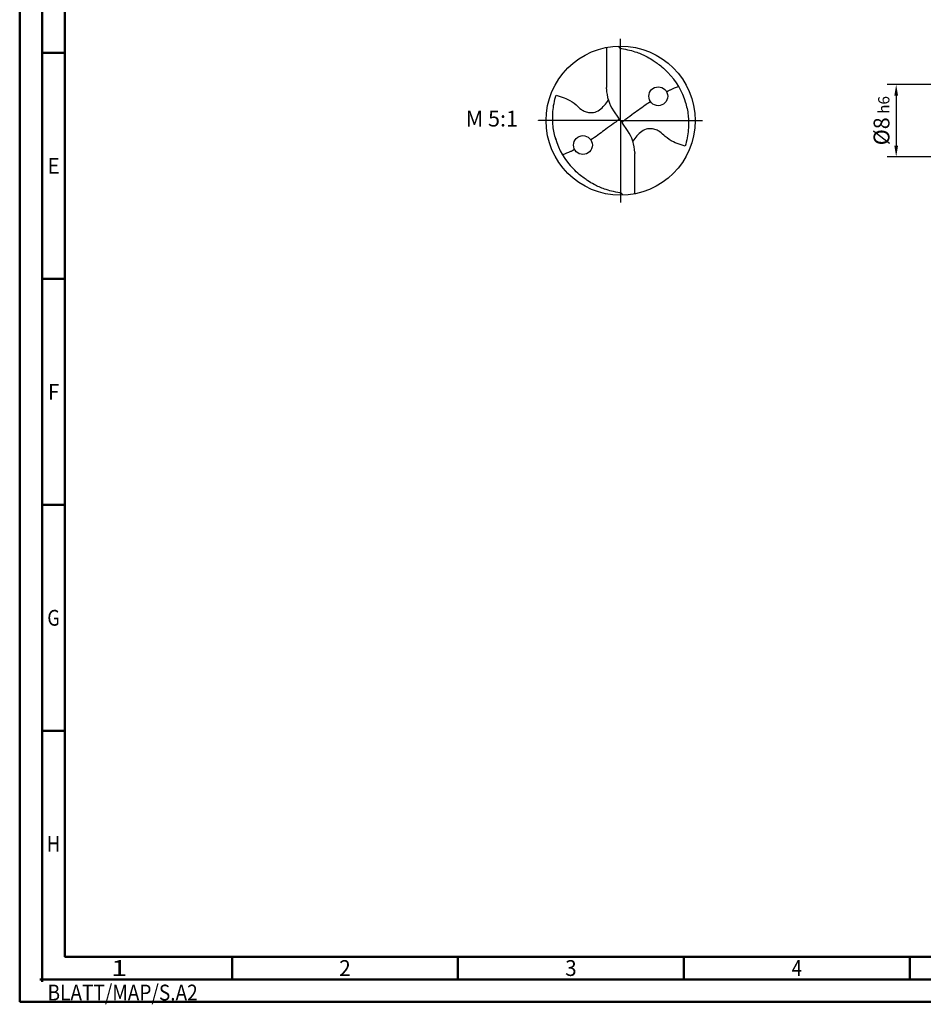
# Model space of a CAD drawing. Units: millimetres. Extents: x -206 to 388, y -196 to 225.
# Drawn here: x -206 to -6, y -196 to 22 of the extents above; entities that cross this region are included whole.
import ezdxf
from ezdxf.enums import TextEntityAlignment as Align

# ---------------------------------------------------------------- set-up
doc = ezdxf.new("R2010")
doc.units = ezdxf.units.MM
doc.linetypes.add('GEN7', pattern=[15, 10, -2.5, 0, -2.5])
doc.layers.get('0').update_dxf_attribs({"linetype": 'CONTINUOUS'})
doc.layers.get('DEFPOINTS').update_dxf_attribs({"linetype": 'CONTINUOUS'})
for name, color, linetype in [('AM_0', 7, 'CONTINUOUS'), ('AM_5', 3, 'CONTINUOUS'), ('AM_6', 2, 'CONTINUOUS'), ('AM_7', 4, 'GEN7')]:
    doc.layers.add(name, color=color, linetype=linetype)
doc.layers.add('AM_BOR', color=7, linetype='CONTINUOUS', lineweight=50)
doc.styles.get("Standard").update_dxf_attribs({"font": 'ISOCP.SHX'})
doc.dimstyles.get("Standard").update_dxf_attribs({"dimtxt": 3.5, "dimasz": 2.5, "dimexe": 2, "dimexo": 1, "dimgap": 1.5, "dimtad": 1, "dimdsep": 46, "dimtxsty": 'STANDARD', "dimcen": -2, "dimclrt": 2, "dimazin": 2, "dimtp": 0.1, "dimtm": 0.1, "dimtfac": 1, "dimtmove": 0, "dimatfit": 3, "dimfxl": 1, "dimarcsym": 0})

# ---------------------------------------------------------------- blocks, each defined once
blk = doc.blocks.new('ECU_DRILL_STEEL_MIK')
at = {"layer": 'AM_0'}
for p, q in [((-0.0951, 0.4909), (-0.0951, 0.2213)), ((-0.0949, 0.2136), (-0.0951, 0.2213)), ((-0.0473, 0.0661), (-0.0132, 0.0158)), ((-0.5496, 0), (-0.5496, 0.0035)), ((-0.0129, 0.009), (0.0129, -0.009)), ((0.0473, -0.0661), (0.0132, -0.0158)), ((0.0949, -0.2136), (0.0951, -0.2213)), ((0.0951, -0.4909), (0.0951, -0.2213))]:
    blk.add_line(p, q, dxfattribs=at)
for centre, radius in [((0, 0), 0.5), ((0.2526, 0.1636), 0.0632), ((-0.2526, -0.1636), 0.0632)]:
    blk.add_circle(centre, radius, dxfattribs=at)
for centre, radius, start, end in [((0, 0), 0.4521, 15.11124, 45.56806), ((0.1813, 0.2213), 0.2764, 181.6, 214.16918), ((0, 0), 0.4521, 195.11124, 225.56806), ((-0.1813, -0.2213), 0.2764, 1.6, 34.16918)]:
    blk.add_arc(centre, radius, start, end, dxfattribs=at)
for points, knots in [([(-0.0158, 0.4997), (-0.0151, 0.4984), (-0.0128, 0.4945), (-0.0067, 0.4874), (0.0196, 0.4812), (0.0584, 0.4744), (0.1169, 0.4567), (0.1704, 0.4332), (0.2147, 0.4069), (0.2474, 0.384), (0.2809, 0.3584), (0.3036, 0.3357), (0.3165, 0.3228)], [0, 0, 0, 0, 0.0047069, 0.0134221, 0.0271291, 0.0830634, 0.1336578, 0.2092931, 0.2577908, 0.2879648, 0.3292566, 0.3839739, 0.3839739, 0.3839739, 0.3839739]), ([(0.3082, 0.1939), (0.3273, 0.204), (0.3489, 0.214), (0.371, 0.2228), (0.3893, 0.2297)], [24.372177, 24.372177, 24.372177, 24.372177, 25.188734, 28.916166, 28.916166, 28.916166, 28.916166]), ([(-0.434, -0.1266), (-0.4381, -0.1118), (-0.4466, -0.0819), (-0.4537, -0.0369), (-0.4565, 0.0292), (-0.4524, 0.0991), (-0.438, 0.1522), (-0.433, 0.1704)], [0, 0, 0, 0, 0.0462702, 0.0931625, 0.1362538, 0.2447372, 0.3011462, 0.3011462, 0.3011462, 0.3011462]), ([(-0.433, 0.1704), (-0.424, 0.1679), (-0.397, 0.1604), (-0.3499, 0.143), (-0.3025, 0.1114), (-0.2691, 0.0776), (-0.2374, 0.0594), (-0.2089, 0.0536), (-0.1753, 0.0541), (-0.14, 0.071), (-0.1074, 0.1014), (-0.0906, 0.1263), (-0.0823, 0.1386)], [0, 0, 0, 0, 0.0280808, 0.0839632, 0.1499254, 0.1969361, 0.2261504, 0.2579352, 0.2830569, 0.3257887, 0.371347, 0.4156591, 0.4156591, 0.4156591, 0.4156591]), ([(0.0132, -0.0158), (0.0126, -0.0148), (0.0118, -0.0133), (0.012, -0.0101), (0.0148, -0.0065), (0.0231, 0.0015), (0.0473, 0.0209), (0.1001, 0.0583), (0.1491, 0.0942), (0.1821, 0.1172), (0.1998, 0.1289)], [0, 0, 0, 0, 0.212146, 0.327912, 0.574557, 1.062215, 2.540188, 6.452407, 13.422954, 14.118373, 14.118373, 14.118373, 14.118373]), ([(0.434, 0.1266), (0.4381, 0.1118), (0.4466, 0.0819), (0.4537, 0.0369), (0.4565, -0.0292), (0.4524, -0.0991), (0.438, -0.1522), (0.433, -0.1704)], [0, 0, 0, 0, 0.0462702, 0.0931625, 0.1362538, 0.2447372, 0.3011462, 0.3011462, 0.3011462, 0.3011462]), ([(-0.0132, 0.0158), (-0.0126, 0.0148), (-0.0118, 0.0133), (-0.012, 0.0101), (-0.0148, 0.0065), (-0.0231, -0.0015), (-0.0473, -0.0209), (-0.1001, -0.0583), (-0.1491, -0.0942), (-0.1821, -0.1172), (-0.1998, -0.1289)], [0, 0, 0, 0, 0.303066, 0.468446, 0.820796, 1.51745, 3.62884, 9.217725, 19.175649, 20.169104, 20.169104, 20.169104, 20.169104]), ([(0.433, -0.1704), (0.424, -0.1679), (0.397, -0.1604), (0.3499, -0.143), (0.3025, -0.1114), (0.2691, -0.0776), (0.2374, -0.0594), (0.2089, -0.0536), (0.1753, -0.0541), (0.14, -0.071), (0.1074, -0.1014), (0.0906, -0.1263), (0.0823, -0.1386)], [0, 0, 0, 0, 0.0280808, 0.0839632, 0.1499254, 0.1969361, 0.2261504, 0.2579352, 0.2830569, 0.3257887, 0.371347, 0.4156591, 0.4156591, 0.4156591, 0.4156591]), ([(-0.3082, -0.1939), (-0.3273, -0.204), (-0.3489, -0.214), (-0.371, -0.2228), (-0.3893, -0.2297)], [24.372177, 24.372177, 24.372177, 24.372177, 25.188734, 28.916166, 28.916166, 28.916166, 28.916166]), ([(0.0158, -0.4997), (0.0151, -0.4984), (0.0128, -0.4945), (0.0067, -0.4874), (-0.0196, -0.4812), (-0.0584, -0.4744), (-0.1169, -0.4567), (-0.1704, -0.4332), (-0.2147, -0.4069), (-0.2474, -0.384), (-0.2809, -0.3584), (-0.3036, -0.3357), (-0.3165, -0.3228)], [0, 0, 0, 0, 0.0047069, 0.0134221, 0.0271291, 0.0830634, 0.1336578, 0.2092931, 0.2577908, 0.2879648, 0.3292566, 0.3839739, 0.3839739, 0.3839739, 0.3839739])]:
    blk.add_open_spline(points, degree=3, knots=knots, dxfattribs=at)
at = {"layer": 'AM_7'}
for q in [(0, 0.5496), (-0.5496, 0), (0.5496, 0), (0, -0.5496)]:
    blk.add_line((0, 0), q, dxfattribs=at)
blk = doc.blocks.new('*U5')
at = {"color": 0, "linetype": 'ByBlock'}
for p, q in [((-0.53, 0), (0.53, 0)), ((0, -0.53), (0, 0.53))]:
    blk.add_line(p, q, dxfattribs=at)
at = {"color": 0, "linetype": 'ByBlock', "width": 0.883178}
blk.add_text('BLATT/MAP/S.A2', height=3.5, dxfattribs=at).set_placement((1.17, -1.17), align=Align.TOP_LEFT)
blk = doc.blocks.new('A2')
at = {"layer": 'AM_BOR', "color": 1}
for p, q in [((10, 210), (5, 210)), ((10, 160), (5, 160)), ((10, 110), (5, 110)), ((10, 60), (5, 60)), ((47, 10), (47, 5)), ((97, 10), (97, 5)), ((147, 10), (147, 5)), ((197, 10), (197, 5))]:
    blk.add_line(p, q, dxfattribs=at)
for points in [[(0, 0), (594, 0), (594, 420), (0, 420)], [(10, 410), (10, 10), (584, 10), (584, 410)]]:
    blk.add_lwpolyline(points, close=True, dxfattribs=at)
at = {"layer": 'AM_BOR', "color": 7}
blk.add_lwpolyline([(5, 5), (589, 5), (589, 415), (5, 415)], close=True, dxfattribs=at)
at = {"layer": 'AM_BOR', "color": 1}
blk.add_blockref('*U5', (5, 5), dxfattribs=at)
at = {"layer": 'AM_BOR', "color": 2}
for s, width, p in [('E', 0.964286, (7.5, 185)), ('F', 0.964286, (7.5, 135)), ('G', 0.84375, (7.5, 85)), ('H', 0.84375, (7.5, 35)), ('1', 1.35, (22, 7.5)), ('2', 0.964286, (72, 7.5)), ('3', 0.964286, (122, 7.5)), ('4', 0.84375, (172, 7.5))]:
    blk.add_text(s, height=3.5, dxfattribs=dict(at, width=width)).set_placement(p, align=Align.MIDDLE_CENTER)
blk = doc.blocks.new('MAPAL_FRAME-Model')
blk.add_blockref('A2', (0, 0))
blk = doc.blocks.new('*D42')
at = {"layer": 'AM_5', "color": 0, "lineweight": -2}
for p, q in [((2.8, 8), (-14, 8)), ((-12, 5.5), (-12, -5.5)), ((2.8, -8), (-14, -8))]:
    blk.add_line(p, q, dxfattribs=at)
at = {"layer": 'AM_5', "color": 0}
for points in [[(-11.58, 5.5), (-12.42, 5.5), (-12, 8)], [(-12.42, -5.5), (-11.58, -5.5), (-12, -8)]]:
    blk.add_solid(points, dxfattribs=at)
at = {"layer": 'DEFPOINTS', "color": 0}
for p in [(3.8, 8), (-12, -8), (3.8, -8)]:
    blk.add_point(p, dxfattribs=at)
at = {"layer": 'AM_5', "color": 2, "insert": (-15.25, 0), "char_height": 3.5, "attachment_point": 5, "rotation": 90}
blk.add_mtext('%%c8{}{\\H0.71x;\\C3; h6', dxfattribs=at)

msp = doc.modelspace()

# ---------------------------------------------------------------- block references
at = {"layer": 'AM_0'}
msp.add_blockref('MAPAL_FRAME-Model', (-206, -195), dxfattribs=at)
at = {"layer": 'AM_0', "xscale": 33, "yscale": 33, "zscale": 33}
msp.add_blockref('ECU_DRILL_STEEL_MIK', (-73, 0), dxfattribs=at)

# ---------------------------------------------------------------- texts
at = {"layer": 'AM_6', "insert": (-101.5, 0), "char_height": 3.5, "width": 100, "attachment_point": 5}
msp.add_mtext('M 5:1', dxfattribs=at)

# ---------------------------------------------------------------- dimensions: what is measured, and where the dimension line sits
at = {"layer": 'AM_5'}
dim = msp.add_linear_dim(base=(-12, -8), p1=(3.8, 8), p2=(3.8, -8), angle=90, text='%%c<>{}{\\H0.71x;\\C3; h6', dimstyle='STANDARD', override={"dimdec": 3, "dimlfac": 0.5, "dimtp": 0.01}, dxfattribs=at)
dim.commit()
dim.dimension.update_dxf_attribs({"geometry": '*D42', "text_midpoint": (-15.2536, 0)})

doc.saveas('drawing.dxf')
